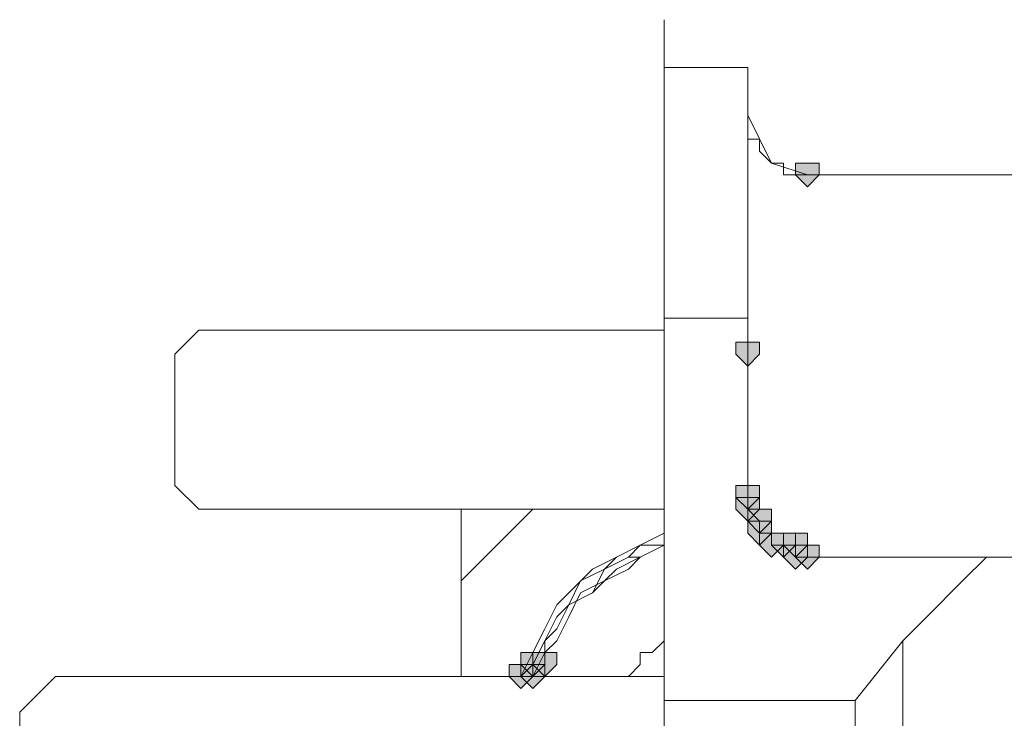
# Model space of a CAD drawing. Units: inches. Extents: x -280 to -6, y 2 to 200.
# Drawn here: x -237 to -234, y 135 to 137 of the extents above; entities that cross this region are included whole.
import ezdxf

# ---------------------------------------------------------------- set-up
doc = ezdxf.new("R2010")
doc.units = ezdxf.units.IN
doc.header["$LTSCALE"] = 5
doc.header["$MEASUREMENT"] = 0
doc.layers.add('Layer 1', color=7, linetype='Continuous', lineweight=0)

msp = doc.modelspace()

# ---------------------------------------------------------------- hatches: boundary and pattern name
at = {"layer": 'Layer 1'}
h = msp.add_hatch(color=7, dxfattribs=at)
h.dxf.hatch_style = 2
h.paths.add_polyline_path([(-234.6452, 136.7647), (-234.6875, 136.7647), (-234.6875, 136.7224), (-234.6452, 136.6801), (-234.6028, 136.7224), (-234.6028, 136.7647)])
h = msp.add_hatch(color=7, dxfattribs=at)
h.dxf.hatch_style = 2
h.paths.add_polyline_path([(-234.6452, 136.7647), (-234.6875, 136.7647), (-234.6875, 136.7224), (-234.6452, 136.6801), (-234.6028, 136.7224), (-234.6028, 136.7647)])
h = msp.add_hatch(color=7, dxfattribs=at)
h.dxf.hatch_style = 2
h.paths.add_polyline_path([(-234.8568, 136.1297), (-234.8992, 136.1297), (-234.8992, 136.0874), (-234.8568, 136.0451), (-234.8145, 136.0874), (-234.8145, 136.1297)])
h = msp.add_hatch(color=7, dxfattribs=at)
h.dxf.hatch_style = 2
h.paths.add_polyline_path([(-234.8568, 136.1297), (-234.8992, 136.1297), (-234.8992, 136.0874), (-234.8568, 136.0451), (-234.8145, 136.0874), (-234.8145, 136.1297)])
h = msp.add_hatch(color=7, dxfattribs=at)
h.dxf.hatch_style = 2
h.paths.add_polyline_path([(-234.8568, 135.6217), (-234.8992, 135.6217), (-234.8992, 135.5794), (-234.8568, 135.5371), (-234.8145, 135.5794), (-234.8145, 135.6217)])
h = msp.add_hatch(color=7, dxfattribs=at)
h.dxf.hatch_style = 2
h.paths.add_polyline_path([(-234.8568, 135.5794), (-234.8992, 135.5794), (-234.8992, 135.5371), (-234.8568, 135.4947), (-234.8145, 135.5371), (-234.8145, 135.5794)])
h = msp.add_hatch(color=7, dxfattribs=at)
h.dxf.hatch_style = 2
h.paths.add_polyline_path([(-234.8568, 135.5794), (-234.8992, 135.5794), (-234.8992, 135.5371), (-234.8568, 135.4947), (-234.8145, 135.5371), (-234.8145, 135.5794)])
h = msp.add_hatch(color=7, dxfattribs=at)
h.dxf.hatch_style = 2
h.paths.add_polyline_path([(-234.8568, 135.5794), (-234.8992, 135.5794), (-234.8992, 135.5371), (-234.8568, 135.4947), (-234.8145, 135.5371), (-234.8145, 135.5794)])
h = msp.add_hatch(color=7, dxfattribs=at)
h.dxf.hatch_style = 2
h.paths.add_polyline_path([(-234.8568, 135.5794), (-234.8992, 135.5794), (-234.8992, 135.5371), (-234.8568, 135.4947), (-234.8145, 135.5371), (-234.8145, 135.5794)])
h = msp.add_hatch(color=7, dxfattribs=at)
h.dxf.hatch_style = 2
h.paths.add_polyline_path([(-234.8145, 135.5371), (-234.8568, 135.5371), (-234.8568, 135.4947), (-234.8145, 135.4524), (-234.7722, 135.4947), (-234.7722, 135.5371)])
h = msp.add_hatch(color=7, dxfattribs=at)
h.dxf.hatch_style = 2
h.paths.add_polyline_path([(-234.8145, 135.5371), (-234.8568, 135.5371), (-234.8568, 135.4947), (-234.8145, 135.4524), (-234.7722, 135.4947), (-234.7722, 135.5371)])
h = msp.add_hatch(color=7, dxfattribs=at)
h.dxf.hatch_style = 2
h.paths.add_polyline_path([(-234.8145, 135.5371), (-234.8568, 135.5371), (-234.8568, 135.4947), (-234.8145, 135.4524), (-234.7722, 135.4947), (-234.7722, 135.5371)])
h = msp.add_hatch(color=7, dxfattribs=at)
h.dxf.hatch_style = 2
h.paths.add_polyline_path([(-234.8145, 135.4947), (-234.8568, 135.4947), (-234.8568, 135.4524), (-234.8145, 135.4101), (-234.7722, 135.4524), (-234.7722, 135.4947)])
h = msp.add_hatch(color=7, dxfattribs=at)
h.dxf.hatch_style = 2
h.paths.add_polyline_path([(-234.8145, 135.4947), (-234.8568, 135.4947), (-234.8568, 135.4524), (-234.8145, 135.4101), (-234.7722, 135.4524), (-234.7722, 135.4947)])
h = msp.add_hatch(color=7, dxfattribs=at)
h.dxf.hatch_style = 2
h.paths.add_polyline_path([(-234.8145, 135.4947), (-234.8568, 135.4947), (-234.8568, 135.4524), (-234.8145, 135.4101), (-234.7722, 135.4524), (-234.7722, 135.4947)])
h = msp.add_hatch(color=7, dxfattribs=at)
h.dxf.hatch_style = 2
h.paths.add_polyline_path([(-234.8145, 135.4947), (-234.8568, 135.4947), (-234.8568, 135.4524), (-234.8145, 135.4101), (-234.7722, 135.4524), (-234.7722, 135.4947)])
h = msp.add_hatch(color=7, dxfattribs=at)
h.dxf.hatch_style = 2
h.paths.add_polyline_path([(-234.8145, 135.4947), (-234.8568, 135.4947), (-234.8568, 135.4524), (-234.8145, 135.4101), (-234.7722, 135.4524), (-234.7722, 135.4947)])
h = msp.add_hatch(color=7, dxfattribs=at)
h.dxf.hatch_style = 2
h.paths.add_polyline_path([(-234.8145, 135.4947), (-234.8568, 135.4947), (-234.8568, 135.4524), (-234.8145, 135.4101), (-234.7722, 135.4524), (-234.7722, 135.4947)])
h = msp.add_hatch(color=7, dxfattribs=at)
h.dxf.hatch_style = 2
h.paths.add_polyline_path([(-234.7722, 135.4524), (-234.8145, 135.4524), (-234.8145, 135.4101), (-234.7722, 135.3677), (-234.7298, 135.4101), (-234.7298, 135.4524)])
h = msp.add_hatch(color=7, dxfattribs=at)
h.dxf.hatch_style = 2
h.paths.add_polyline_path([(-234.7722, 135.4524), (-234.8145, 135.4524), (-234.8145, 135.4101), (-234.7722, 135.3677), (-234.7298, 135.4101), (-234.7298, 135.4524)])
h = msp.add_hatch(color=7, dxfattribs=at)
h.dxf.hatch_style = 2
h.paths.add_polyline_path([(-234.7722, 135.4524), (-234.8145, 135.4524), (-234.8145, 135.4101), (-234.7722, 135.3677), (-234.7298, 135.4101), (-234.7298, 135.4524)])
h = msp.add_hatch(color=7, dxfattribs=at)
h.dxf.hatch_style = 2
h.paths.add_polyline_path([(-234.7722, 135.4524), (-234.8145, 135.4524), (-234.8145, 135.4101), (-234.7722, 135.3677), (-234.7298, 135.4101), (-234.7298, 135.4524)])
h = msp.add_hatch(color=7, dxfattribs=at)
h.dxf.hatch_style = 2
h.paths.add_polyline_path([(-234.7298, 135.4524), (-234.7722, 135.4524), (-234.7722, 135.4101), (-234.7298, 135.3677), (-234.6875, 135.4101), (-234.6875, 135.4524)])
h = msp.add_hatch(color=7, dxfattribs=at)
h.dxf.hatch_style = 2
h.paths.add_polyline_path([(-234.7298, 135.4524), (-234.7722, 135.4524), (-234.7722, 135.4101), (-234.7298, 135.3677), (-234.6875, 135.4101), (-234.6875, 135.4524)])
h = msp.add_hatch(color=7, dxfattribs=at)
h.dxf.hatch_style = 2
h.paths.add_polyline_path([(-234.7298, 135.4524), (-234.7722, 135.4524), (-234.7722, 135.4101), (-234.7298, 135.3677), (-234.6875, 135.4101), (-234.6875, 135.4524)])
h = msp.add_hatch(color=7, dxfattribs=at)
h.dxf.hatch_style = 2
h.paths.add_polyline_path([(-234.7298, 135.4524), (-234.7722, 135.4524), (-234.7722, 135.4101), (-234.7298, 135.3677), (-234.6875, 135.4101), (-234.6875, 135.4524)])
h = msp.add_hatch(color=7, dxfattribs=at)
h.dxf.hatch_style = 2
h.paths.add_polyline_path([(-234.7298, 135.4524), (-234.7722, 135.4524), (-234.7722, 135.4101), (-234.7298, 135.3677), (-234.6875, 135.4101), (-234.6875, 135.4524)])
h = msp.add_hatch(color=7, dxfattribs=at)
h.dxf.hatch_style = 2
h.paths.add_polyline_path([(-234.6875, 135.4524), (-234.7298, 135.4524), (-234.7298, 135.4101), (-234.6875, 135.3677), (-234.6452, 135.4101), (-234.6452, 135.4524)])
h = msp.add_hatch(color=7, dxfattribs=at)
h.dxf.hatch_style = 2
h.paths.add_polyline_path([(-234.6875, 135.4101), (-234.7298, 135.4101), (-234.7298, 135.3677), (-234.6875, 135.3254), (-234.6452, 135.3677), (-234.6452, 135.4101)])
h = msp.add_hatch(color=7, dxfattribs=at)
h.dxf.hatch_style = 2
h.paths.add_polyline_path([(-234.6875, 135.4101), (-234.7298, 135.4101), (-234.7298, 135.3677), (-234.6875, 135.3254), (-234.6452, 135.3677), (-234.6452, 135.4101)])
h = msp.add_hatch(color=7, dxfattribs=at)
h.dxf.hatch_style = 2
h.paths.add_polyline_path([(-234.6875, 135.4101), (-234.7298, 135.4101), (-234.7298, 135.3677), (-234.6875, 135.3254), (-234.6452, 135.3677), (-234.6452, 135.4101)])
h = msp.add_hatch(color=7, dxfattribs=at)
h.dxf.hatch_style = 2
h.paths.add_polyline_path([(-234.6875, 135.4101), (-234.7298, 135.4101), (-234.7298, 135.3677), (-234.6875, 135.3254), (-234.6452, 135.3677), (-234.6452, 135.4101)])
h = msp.add_hatch(color=7, dxfattribs=at)
h.dxf.hatch_style = 2
h.paths.add_polyline_path([(-234.6452, 135.4101), (-234.6875, 135.4101), (-234.6875, 135.3677), (-234.6452, 135.3254), (-234.6028, 135.3677), (-234.6028, 135.4101)])
h = msp.add_hatch(color=7, dxfattribs=at)
h.dxf.hatch_style = 2
h.paths.add_polyline_path([(-235.6188, 135.0291), (-235.6612, 135.0291), (-235.6612, 134.9867), (-235.6188, 134.9444), (-235.5765, 134.9867), (-235.5765, 135.0291)])
h = msp.add_hatch(color=7, dxfattribs=at)
h.dxf.hatch_style = 2
h.paths.add_polyline_path([(-235.6188, 135.0291), (-235.6612, 135.0291), (-235.6612, 134.9867), (-235.6188, 134.9444), (-235.5765, 134.9867), (-235.5765, 135.0291)])
h = msp.add_hatch(color=7, dxfattribs=at)
h.dxf.hatch_style = 2
h.paths.add_polyline_path([(-235.6188, 135.0291), (-235.6612, 135.0291), (-235.6612, 134.9867), (-235.6188, 134.9444), (-235.5765, 134.9867), (-235.5765, 135.0291)])
h = msp.add_hatch(color=7, dxfattribs=at)
h.dxf.hatch_style = 2
h.paths.add_polyline_path([(-235.6188, 135.0291), (-235.6612, 135.0291), (-235.6612, 134.9867), (-235.6188, 134.9444), (-235.5765, 134.9867), (-235.5765, 135.0291)])
h = msp.add_hatch(color=7, dxfattribs=at)
h.dxf.hatch_style = 2
h.paths.add_polyline_path([(-235.6188, 135.0291), (-235.6612, 135.0291), (-235.6612, 134.9867), (-235.6188, 134.9444), (-235.5765, 134.9867), (-235.5765, 135.0291)])
h = msp.add_hatch(color=7, dxfattribs=at)
h.dxf.hatch_style = 2
h.paths.add_polyline_path([(-235.6188, 135.0291), (-235.6612, 135.0291), (-235.6612, 134.9867), (-235.6188, 134.9444), (-235.5765, 134.9867), (-235.5765, 135.0291)])
h = msp.add_hatch(color=7, dxfattribs=at)
h.dxf.hatch_style = 2
h.paths.add_polyline_path([(-235.6188, 135.0291), (-235.6612, 135.0291), (-235.6612, 134.9867), (-235.6188, 134.9444), (-235.5765, 134.9867), (-235.5765, 135.0291)])
h = msp.add_hatch(color=7, dxfattribs=at)
h.dxf.hatch_style = 2
h.paths.add_polyline_path([(-235.6188, 135.0291), (-235.6612, 135.0291), (-235.6612, 134.9867), (-235.6188, 134.9444), (-235.5765, 134.9867), (-235.5765, 135.0291)])
h = msp.add_hatch(color=7, dxfattribs=at)
h.dxf.hatch_style = 2
h.paths.add_polyline_path([(-235.6188, 135.0291), (-235.6612, 135.0291), (-235.6612, 134.9867), (-235.6188, 134.9444), (-235.5765, 134.9867), (-235.5765, 135.0291)])
h = msp.add_hatch(color=7, dxfattribs=at)
h.dxf.hatch_style = 2
h.paths.add_polyline_path([(-235.6188, 135.0291), (-235.6612, 135.0291), (-235.6612, 134.9867), (-235.6188, 134.9444), (-235.5765, 134.9867), (-235.5765, 135.0291)])
h = msp.add_hatch(color=7, dxfattribs=at)
h.dxf.hatch_style = 2
h.paths.add_polyline_path([(-235.6188, 135.0291), (-235.6612, 135.0291), (-235.6612, 134.9867), (-235.6188, 134.9444), (-235.5765, 134.9867), (-235.5765, 135.0291)])
h = msp.add_hatch(color=7, dxfattribs=at)
h.dxf.hatch_style = 2
h.paths.add_polyline_path([(-235.6188, 135.0291), (-235.6612, 135.0291), (-235.6612, 134.9867), (-235.6188, 134.9444), (-235.5765, 134.9867), (-235.5765, 135.0291)])
h = msp.add_hatch(color=7, dxfattribs=at)
h.dxf.hatch_style = 2
h.paths.add_polyline_path([(-235.6188, 135.0291), (-235.6612, 135.0291), (-235.6612, 134.9867), (-235.6188, 134.9444), (-235.5765, 134.9867), (-235.5765, 135.0291)])
h = msp.add_hatch(color=7, dxfattribs=at)
h.dxf.hatch_style = 2
h.paths.add_polyline_path([(-235.6188, 135.0291), (-235.6612, 135.0291), (-235.6612, 134.9867), (-235.6188, 134.9444), (-235.5765, 134.9867), (-235.5765, 135.0291)])
h = msp.add_hatch(color=7, dxfattribs=at)
h.dxf.hatch_style = 2
h.paths.add_polyline_path([(-235.6188, 135.0291), (-235.6612, 135.0291), (-235.6612, 134.9867), (-235.6188, 134.9444), (-235.5765, 134.9867), (-235.5765, 135.0291)])
h = msp.add_hatch(color=7, dxfattribs=at)
h.dxf.hatch_style = 2
h.paths.add_polyline_path([(-235.6188, 135.0291), (-235.6612, 135.0291), (-235.6612, 134.9867), (-235.6188, 134.9444), (-235.5765, 134.9867), (-235.5765, 135.0291)])
h = msp.add_hatch(color=7, dxfattribs=at)
h.dxf.hatch_style = 2
h.paths.add_polyline_path([(-235.6188, 135.0291), (-235.6612, 135.0291), (-235.6612, 134.9867), (-235.6188, 134.9444), (-235.5765, 134.9867), (-235.5765, 135.0291)])
h = msp.add_hatch(color=7, dxfattribs=at)
h.dxf.hatch_style = 2
h.paths.add_polyline_path([(-235.6188, 135.0291), (-235.6612, 135.0291), (-235.6612, 134.9867), (-235.6188, 134.9444), (-235.5765, 134.9867), (-235.5765, 135.0291)])
h = msp.add_hatch(color=7, dxfattribs=at)
h.dxf.hatch_style = 2
h.paths.add_polyline_path([(-235.6188, 135.0291), (-235.6612, 135.0291), (-235.6612, 134.9867), (-235.6188, 134.9444), (-235.5765, 134.9867), (-235.5765, 135.0291)])
h = msp.add_hatch(color=7, dxfattribs=at)
h.dxf.hatch_style = 2
h.paths.add_polyline_path([(-235.6188, 135.0291), (-235.6612, 135.0291), (-235.6612, 134.9867), (-235.6188, 134.9444), (-235.5765, 134.9867), (-235.5765, 135.0291)])
h = msp.add_hatch(color=7, dxfattribs=at)
h.dxf.hatch_style = 2
h.paths.add_polyline_path([(-235.5765, 135.0291), (-235.6188, 135.0291), (-235.6188, 134.9867), (-235.5765, 134.9444), (-235.5342, 134.9867), (-235.5342, 135.0291)])
h = msp.add_hatch(color=7, dxfattribs=at)
h.dxf.hatch_style = 2
h.paths.add_polyline_path([(-235.6612, 134.9867), (-235.7035, 134.9867), (-235.7035, 134.9444), (-235.6612, 134.9021), (-235.6188, 134.9444), (-235.6188, 134.9867)])
h = msp.add_hatch(color=7, dxfattribs=at)
h.dxf.hatch_style = 2
h.paths.add_polyline_path([(-235.6612, 134.9867), (-235.7035, 134.9867), (-235.7035, 134.9444), (-235.6612, 134.9021), (-235.6188, 134.9444), (-235.6188, 134.9867)])
h = msp.add_hatch(color=7, dxfattribs=at)
h.dxf.hatch_style = 2
h.paths.add_polyline_path([(-235.6612, 134.9867), (-235.7035, 134.9867), (-235.7035, 134.9444), (-235.6612, 134.9021), (-235.6188, 134.9444), (-235.6188, 134.9867)])
h = msp.add_hatch(color=7, dxfattribs=at)
h.dxf.hatch_style = 2
h.paths.add_polyline_path([(-235.6188, 134.9867), (-235.6612, 134.9867), (-235.6612, 134.9444), (-235.6188, 134.9021), (-235.5765, 134.9444), (-235.5765, 134.9867)])
h = msp.add_hatch(color=7, dxfattribs=at)
h.dxf.hatch_style = 2
h.paths.add_polyline_path([(-235.6188, 134.9867), (-235.6612, 134.9867), (-235.6612, 134.9444), (-235.6188, 134.9021), (-235.5765, 134.9444), (-235.5765, 134.9867)])
h = msp.add_hatch(color=7, dxfattribs=at)
h.dxf.hatch_style = 2
h.paths.add_polyline_path([(-235.6188, 134.9867), (-235.6612, 134.9867), (-235.6612, 134.9444), (-235.6188, 134.9021), (-235.5765, 134.9444), (-235.5765, 134.9867)])
h = msp.add_hatch(color=7, dxfattribs=at)
h.dxf.hatch_style = 2
h.paths.add_polyline_path([(-235.6188, 134.9867), (-235.6612, 134.9867), (-235.6612, 134.9444), (-235.6188, 134.9021), (-235.5765, 134.9444), (-235.5765, 134.9867)])
h = msp.add_hatch(color=7, dxfattribs=at)
h.dxf.hatch_style = 2
h.paths.add_polyline_path([(-235.6188, 134.9867), (-235.6612, 134.9867), (-235.6612, 134.9444), (-235.6188, 134.9021), (-235.5765, 134.9444), (-235.5765, 134.9867)])
h = msp.add_hatch(color=7, dxfattribs=at)
h.dxf.hatch_style = 2
h.paths.add_polyline_path([(-235.6188, 134.9867), (-235.6612, 134.9867), (-235.6612, 134.9444), (-235.6188, 134.9021), (-235.5765, 134.9444), (-235.5765, 134.9867)])
h = msp.add_hatch(color=7, dxfattribs=at)
h.dxf.hatch_style = 2
h.paths.add_polyline_path([(-235.6188, 134.9867), (-235.6612, 134.9867), (-235.6612, 134.9444), (-235.6188, 134.9021), (-235.5765, 134.9444), (-235.5765, 134.9867)])
h = msp.add_hatch(color=7, dxfattribs=at)
h.dxf.hatch_style = 2
h.paths.add_polyline_path([(-235.6188, 134.9867), (-235.6612, 134.9867), (-235.6612, 134.9444), (-235.6188, 134.9021), (-235.5765, 134.9444), (-235.5765, 134.9867)])
h = msp.add_hatch(color=7, dxfattribs=at)
h.dxf.hatch_style = 2
h.paths.add_polyline_path([(-235.6188, 134.9867), (-235.6612, 134.9867), (-235.6612, 134.9444), (-235.6188, 134.9021), (-235.5765, 134.9444), (-235.5765, 134.9867)])
h = msp.add_hatch(color=7, dxfattribs=at)
h.dxf.hatch_style = 2
h.paths.add_polyline_path([(-235.6188, 134.9867), (-235.6612, 134.9867), (-235.6612, 134.9444), (-235.6188, 134.9021), (-235.5765, 134.9444), (-235.5765, 134.9867)])
h = msp.add_hatch(color=7, dxfattribs=at)
h.dxf.hatch_style = 2
h.paths.add_polyline_path([(-235.6188, 134.9867), (-235.6612, 134.9867), (-235.6612, 134.9444), (-235.6188, 134.9021), (-235.5765, 134.9444), (-235.5765, 134.9867)])
h = msp.add_hatch(color=7, dxfattribs=at)
h.dxf.hatch_style = 2
h.paths.add_polyline_path([(-235.6188, 134.9867), (-235.6612, 134.9867), (-235.6612, 134.9444), (-235.6188, 134.9021), (-235.5765, 134.9444), (-235.5765, 134.9867)])
h = msp.add_hatch(color=7, dxfattribs=at)
h.dxf.hatch_style = 2
h.paths.add_polyline_path([(-235.6188, 134.9867), (-235.6612, 134.9867), (-235.6612, 134.9444), (-235.6188, 134.9021), (-235.5765, 134.9444), (-235.5765, 134.9867)])
h = msp.add_hatch(color=7, dxfattribs=at)
h.dxf.hatch_style = 2
h.paths.add_polyline_path([(-235.6188, 134.9867), (-235.6612, 134.9867), (-235.6612, 134.9444), (-235.6188, 134.9021), (-235.5765, 134.9444), (-235.5765, 134.9867)])
h = msp.add_hatch(color=7, dxfattribs=at)
h.dxf.hatch_style = 2
h.paths.add_polyline_path([(-235.6188, 134.9867), (-235.6612, 134.9867), (-235.6612, 134.9444), (-235.6188, 134.9021), (-235.5765, 134.9444), (-235.5765, 134.9867)])
h = msp.add_hatch(color=7, dxfattribs=at)
h.dxf.hatch_style = 2
h.paths.add_polyline_path([(-235.6188, 134.9867), (-235.6612, 134.9867), (-235.6612, 134.9444), (-235.6188, 134.9021), (-235.5765, 134.9444), (-235.5765, 134.9867)])
h = msp.add_hatch(color=7, dxfattribs=at)
h.dxf.hatch_style = 2
h.paths.add_polyline_path([(-235.6188, 134.9867), (-235.6612, 134.9867), (-235.6612, 134.9444), (-235.6188, 134.9021), (-235.5765, 134.9444), (-235.5765, 134.9867)])
h = msp.add_hatch(color=7, dxfattribs=at)
h.dxf.hatch_style = 2
h.paths.add_polyline_path([(-235.6188, 134.9867), (-235.6612, 134.9867), (-235.6612, 134.9444), (-235.6188, 134.9021), (-235.5765, 134.9444), (-235.5765, 134.9867)])
h = msp.add_hatch(color=7, dxfattribs=at)
h.dxf.hatch_style = 2
h.paths.add_polyline_path([(-235.6188, 134.9867), (-235.6612, 134.9867), (-235.6612, 134.9444), (-235.6188, 134.9021), (-235.5765, 134.9444), (-235.5765, 134.9867)])
h = msp.add_hatch(color=7, dxfattribs=at)
h.dxf.hatch_style = 2
h.paths.add_polyline_path([(-235.6188, 134.9867), (-235.6612, 134.9867), (-235.6612, 134.9444), (-235.6188, 134.9021), (-235.5765, 134.9444), (-235.5765, 134.9867)])
h = msp.add_hatch(color=7, dxfattribs=at)
h.dxf.hatch_style = 2
h.paths.add_polyline_path([(-235.6188, 134.9867), (-235.6612, 134.9867), (-235.6612, 134.9444), (-235.6188, 134.9021), (-235.5765, 134.9444), (-235.5765, 134.9867)])
h = msp.add_hatch(color=7, dxfattribs=at)
h.dxf.hatch_style = 2
h.paths.add_polyline_path([(-235.6188, 134.9867), (-235.6612, 134.9867), (-235.6612, 134.9444), (-235.6188, 134.9021), (-235.5765, 134.9444), (-235.5765, 134.9867)])

# ---------------------------------------------------------------- linework, layer by layer
at = {"layer": 'Layer 1', "color": 7, "lineweight": 15}
for p, q in [((-235.1532, 137.2727), (-235.1532, 136.0027)), ((-234.8568, 137.1034), (-235.1532, 137.1034)), ((-235.1532, 132.7431), (-235.1532, 136.7224)), ((-234.6452, 136.7224), (-233.6715, 136.7224)), ((-235.1532, 136.2144), (-234.8568, 136.2144)), ((-236.8042, 136.1721), (-236.8888, 136.0874)), ((-236.8042, 136.1721), (-235.1532, 136.1721)), ((-236.8888, 135.6217), (-236.8888, 136.0874)), ((-236.8888, 135.6217), (-236.8042, 135.5371)), ((-234.8568, 135.5794), (-234.8568, 135.5371)), ((-236.8042, 135.5371), (-235.1532, 135.5371)), ((-235.8728, 135.2831), (-235.6188, 135.5371)), ((-235.8728, 135.2831), (-235.8728, 135.5371)), ((-234.8568, 135.5371), (-234.8145, 135.4947)), ((-234.8145, 135.4947), (-234.8145, 135.4524)), ((-234.7722, 135.4101), (-234.7298, 135.4101)), ((-234.7298, 135.4101), (-234.6875, 135.4101)), ((-234.6875, 135.4101), (-234.6875, 135.3677)), ((-234.6875, 135.3677), (-234.6452, 135.3677)), ((-234.6452, 135.3677), (-234.0102, 135.3677)), ((-235.8728, 135.2831), (-235.8728, 135.2831)), ((-235.8728, 134.9444), (-235.8728, 135.2831)), ((-234.3065, 135.0714), (-234.4759, 134.8597)), ((-234.3065, 135.0714), (-234.3065, 134.4364)), ((-235.6612, 134.9444), (-235.6188, 134.9867)), ((-235.6188, 134.9867), (-235.6188, 134.9444)), ((-235.6188, 134.9867), (-235.6188, 134.9444)), ((-235.5765, 134.9867), (-235.6188, 134.9867)), ((-235.6188, 134.9444), (-235.6188, 134.9867)), ((-235.5765, 134.9867), (-235.6188, 134.9867)), ((-235.6188, 134.9867), (-235.6188, 134.9444)), ((-235.6188, 134.9867), (-235.6188, 134.9444)), ((-235.6188, 134.9867), (-235.6188, 134.9444)), ((-235.6188, 134.9444), (-235.6188, 134.9867)), ((-237.4392, 134.8174), (-237.3122, 134.9444)), ((-237.3122, 134.9444), (-235.1532, 134.9444)), ((-235.6188, 134.9444), (-235.6612, 134.9444)), ((-235.6188, 134.9444), (-235.6612, 134.9444)), ((-235.1532, 134.8597), (-235.1532, 134.6057)), ((-234.4759, 134.8597), (-235.1532, 134.8597)), ((-234.4759, 134.6057), (-234.4759, 134.8597)), ((-237.4392, 134.6481), (-237.4392, 134.8174))]:
    msp.add_line(p, q, dxfattribs=at)
for points in [[(-235.1532, 137.1034), (-235.1532, 137.0187), (-235.1532, 136.6801), (-235.1532, 136.2144)], [(-234.8568, 137.1034), (-234.8568, 137.0611), (-234.8568, 136.9341)], [(-234.8568, 136.9341), (-234.8568, 136.8917), (-234.8568, 136.8494), (-234.8145, 136.8494), (-234.8145, 136.8071), (-234.7722, 136.7647), (-234.7298, 136.7647), (-234.7298, 136.7224), (-234.6875, 136.7224), (-234.6452, 136.7224)], [(-234.8568, 136.9341), (-234.8568, 136.5954), (-234.8568, 136.2144)], [(-234.8568, 136.9341), (-234.7722, 136.7647), (-234.6452, 136.7224)], [(-235.1532, 134.8597), (-235.1532, 135.5794), (-235.1532, 136.2144)], [(-234.8568, 136.2144), (-234.8568, 136.1297), (-234.8568, 136.0874)], [(-234.8568, 136.0874), (-234.8568, 135.8334), (-234.8568, 135.5794)], [(-235.1532, 135.4524), (-235.2378, 135.4101), (-235.3225, 135.3677), (-235.4072, 135.3254), (-235.4919, 135.2407), (-235.5342, 135.1984), (-235.5765, 135.1137), (-235.6188, 135.0291), (-235.6612, 134.9444)], [(-235.1532, 135.4524), (-235.2378, 135.4101), (-235.3225, 135.3677), (-235.3648, 135.3254), (-235.4495, 135.2831), (-235.4919, 135.1984), (-235.5342, 135.1561), (-235.5765, 135.0714), (-235.6188, 134.9867), (-235.5765, 135.0714), (-235.5342, 135.1561), (-235.4919, 135.1984), (-235.4072, 135.2407), (-235.3648, 135.3254), (-235.2802, 135.3677), (-235.2378, 135.3677), (-235.1532, 135.4101), (-235.2378, 135.3677), (-235.2802, 135.3677), (-235.3648, 135.3254), (-235.4072, 135.2407), (-235.4919, 135.1984), (-235.5342, 135.1561), (-235.5765, 135.0714), (-235.6188, 134.9867), (-235.5765, 135.0714), (-235.5342, 135.1561), (-235.4919, 135.1984), (-235.4495, 135.2831), (-235.3648, 135.3254), (-235.3225, 135.3677), (-235.2378, 135.4101), (-235.1532, 135.4101), (-235.2378, 135.4101), (-235.3225, 135.3677), (-235.3648, 135.3254), (-235.4495, 135.2831), (-235.4919, 135.1984), (-235.5342, 135.1561), (-235.5765, 135.0714), (-235.6188, 134.9867)], [(-234.8145, 135.4524), (-234.7722, 135.4524), (-234.7722, 135.4101)], [(-235.1532, 135.4101), (-235.2378, 135.3677), (-235.2802, 135.3677), (-235.3648, 135.3254), (-235.4072, 135.2407), (-235.4919, 135.1984), (-235.5342, 135.1561), (-235.5765, 135.0714), (-235.6188, 134.9867)], [(-235.6188, 134.9867), (-235.5765, 135.0714), (-235.5342, 135.1561), (-235.4919, 135.1984), (-235.4495, 135.2831), (-235.3648, 135.3254), (-235.2802, 135.3677), (-235.2378, 135.4101), (-235.1532, 135.4101), (-235.2378, 135.3677), (-235.3225, 135.3254), (-235.3648, 135.2831), (-235.4495, 135.2407), (-235.4919, 135.1561), (-235.5342, 135.0714), (-235.5765, 135.0291), (-235.6188, 134.9444)], [(-235.1532, 135.4101), (-235.2378, 135.3677), (-235.2802, 135.3254), (-235.3648, 135.2831), (-235.4072, 135.2407), (-235.4919, 135.1984), (-235.5342, 135.1137), (-235.5765, 135.0714), (-235.5765, 134.9867)], [(-235.1532, 135.4101), (-235.2378, 135.3677), (-235.2802, 135.3254), (-235.3648, 135.2831), (-235.4072, 135.2407), (-235.4919, 135.1984), (-235.5342, 135.1137), (-235.5765, 135.0714), (-235.5765, 134.9867)], [(-234.0102, 135.3677), (-234.0948, 135.2831), (-234.1372, 135.2407), (-234.1795, 135.1984), (-234.2218, 135.1561), (-234.2642, 135.1137), (-234.3065, 135.0714)], [(-234.0102, 135.3677), (-233.7985, 135.3677), (-233.5445, 135.3677)], [(-235.1532, 135.0714), (-235.1955, 135.0291), (-235.2378, 135.0291), (-235.2378, 134.9867), (-235.2802, 134.9444)], [(-235.5765, 134.9867), (-235.6188, 134.9867), (-235.6188, 134.9444)]]:
    msp.add_lwpolyline(points, dxfattribs=at)
at = {"layer": 'Layer 1'}
for points in [[(-234.6452, 136.7647), (-234.6875, 136.7647), (-234.6875, 136.7224), (-234.6452, 136.6801), (-234.6028, 136.7224), (-234.6028, 136.7647)], [(-234.6452, 136.7647), (-234.6875, 136.7647), (-234.6875, 136.7224), (-234.6452, 136.6801), (-234.6028, 136.7224), (-234.6028, 136.7647)], [(-234.8568, 136.1297), (-234.8992, 136.1297), (-234.8992, 136.0874), (-234.8568, 136.0451), (-234.8145, 136.0874), (-234.8145, 136.1297)], [(-234.8568, 136.1297), (-234.8992, 136.1297), (-234.8992, 136.0874), (-234.8568, 136.0451), (-234.8145, 136.0874), (-234.8145, 136.1297)], [(-234.8568, 135.6217), (-234.8992, 135.6217), (-234.8992, 135.5794), (-234.8568, 135.5371), (-234.8145, 135.5794), (-234.8145, 135.6217)], [(-234.8568, 135.5794), (-234.8992, 135.5794), (-234.8992, 135.5371), (-234.8568, 135.4947), (-234.8145, 135.5371), (-234.8145, 135.5794)], [(-234.8568, 135.5794), (-234.8992, 135.5794), (-234.8992, 135.5371), (-234.8568, 135.4947), (-234.8145, 135.5371), (-234.8145, 135.5794)], [(-234.8568, 135.5794), (-234.8992, 135.5794), (-234.8992, 135.5371), (-234.8568, 135.4947), (-234.8145, 135.5371), (-234.8145, 135.5794)], [(-234.8568, 135.5794), (-234.8992, 135.5794), (-234.8992, 135.5371), (-234.8568, 135.4947), (-234.8145, 135.5371), (-234.8145, 135.5794)], [(-234.8145, 135.5371), (-234.8568, 135.5371), (-234.8568, 135.4947), (-234.8145, 135.4524), (-234.7722, 135.4947), (-234.7722, 135.5371)], [(-234.8145, 135.5371), (-234.8568, 135.5371), (-234.8568, 135.4947), (-234.8145, 135.4524), (-234.7722, 135.4947), (-234.7722, 135.5371)], [(-234.8145, 135.5371), (-234.8568, 135.5371), (-234.8568, 135.4947), (-234.8145, 135.4524), (-234.7722, 135.4947), (-234.7722, 135.5371)], [(-234.8145, 135.4947), (-234.8568, 135.4947), (-234.8568, 135.4524), (-234.8145, 135.4101), (-234.7722, 135.4524), (-234.7722, 135.4947)], [(-234.8145, 135.4947), (-234.8568, 135.4947), (-234.8568, 135.4524), (-234.8145, 135.4101), (-234.7722, 135.4524), (-234.7722, 135.4947)], [(-234.8145, 135.4947), (-234.8568, 135.4947), (-234.8568, 135.4524), (-234.8145, 135.4101), (-234.7722, 135.4524), (-234.7722, 135.4947)], [(-234.8145, 135.4947), (-234.8568, 135.4947), (-234.8568, 135.4524), (-234.8145, 135.4101), (-234.7722, 135.4524), (-234.7722, 135.4947)], [(-234.8145, 135.4947), (-234.8568, 135.4947), (-234.8568, 135.4524), (-234.8145, 135.4101), (-234.7722, 135.4524), (-234.7722, 135.4947)], [(-234.8145, 135.4947), (-234.8568, 135.4947), (-234.8568, 135.4524), (-234.8145, 135.4101), (-234.7722, 135.4524), (-234.7722, 135.4947)], [(-234.7722, 135.4524), (-234.8145, 135.4524), (-234.8145, 135.4101), (-234.7722, 135.3677), (-234.7298, 135.4101), (-234.7298, 135.4524)], [(-234.7722, 135.4524), (-234.8145, 135.4524), (-234.8145, 135.4101), (-234.7722, 135.3677), (-234.7298, 135.4101), (-234.7298, 135.4524)], [(-234.7722, 135.4524), (-234.8145, 135.4524), (-234.8145, 135.4101), (-234.7722, 135.3677), (-234.7298, 135.4101), (-234.7298, 135.4524)], [(-234.7722, 135.4524), (-234.8145, 135.4524), (-234.8145, 135.4101), (-234.7722, 135.3677), (-234.7298, 135.4101), (-234.7298, 135.4524)], [(-234.7298, 135.4524), (-234.7722, 135.4524), (-234.7722, 135.4101), (-234.7298, 135.3677), (-234.6875, 135.4101), (-234.6875, 135.4524)], [(-234.7298, 135.4524), (-234.7722, 135.4524), (-234.7722, 135.4101), (-234.7298, 135.3677), (-234.6875, 135.4101), (-234.6875, 135.4524)], [(-234.7298, 135.4524), (-234.7722, 135.4524), (-234.7722, 135.4101), (-234.7298, 135.3677), (-234.6875, 135.4101), (-234.6875, 135.4524)], [(-234.7298, 135.4524), (-234.7722, 135.4524), (-234.7722, 135.4101), (-234.7298, 135.3677), (-234.6875, 135.4101), (-234.6875, 135.4524)], [(-234.7298, 135.4524), (-234.7722, 135.4524), (-234.7722, 135.4101), (-234.7298, 135.3677), (-234.6875, 135.4101), (-234.6875, 135.4524)], [(-234.6875, 135.4524), (-234.7298, 135.4524), (-234.7298, 135.4101), (-234.6875, 135.3677), (-234.6452, 135.4101), (-234.6452, 135.4524)], [(-234.6875, 135.4101), (-234.7298, 135.4101), (-234.7298, 135.3677), (-234.6875, 135.3254), (-234.6452, 135.3677), (-234.6452, 135.4101)], [(-234.6875, 135.4101), (-234.7298, 135.4101), (-234.7298, 135.3677), (-234.6875, 135.3254), (-234.6452, 135.3677), (-234.6452, 135.4101)], [(-234.6875, 135.4101), (-234.7298, 135.4101), (-234.7298, 135.3677), (-234.6875, 135.3254), (-234.6452, 135.3677), (-234.6452, 135.4101)], [(-234.6875, 135.4101), (-234.7298, 135.4101), (-234.7298, 135.3677), (-234.6875, 135.3254), (-234.6452, 135.3677), (-234.6452, 135.4101)], [(-234.6452, 135.4101), (-234.6875, 135.4101), (-234.6875, 135.3677), (-234.6452, 135.3254), (-234.6028, 135.3677), (-234.6028, 135.4101)], [(-235.6188, 135.0291), (-235.6612, 135.0291), (-235.6612, 134.9867), (-235.6188, 134.9444), (-235.5765, 134.9867), (-235.5765, 135.0291)], [(-235.6188, 135.0291), (-235.6612, 135.0291), (-235.6612, 134.9867), (-235.6188, 134.9444), (-235.5765, 134.9867), (-235.5765, 135.0291)], [(-235.6188, 135.0291), (-235.6612, 135.0291), (-235.6612, 134.9867), (-235.6188, 134.9444), (-235.5765, 134.9867), (-235.5765, 135.0291)], [(-235.6188, 135.0291), (-235.6612, 135.0291), (-235.6612, 134.9867), (-235.6188, 134.9444), (-235.5765, 134.9867), (-235.5765, 135.0291)], [(-235.6188, 135.0291), (-235.6612, 135.0291), (-235.6612, 134.9867), (-235.6188, 134.9444), (-235.5765, 134.9867), (-235.5765, 135.0291)], [(-235.6188, 135.0291), (-235.6612, 135.0291), (-235.6612, 134.9867), (-235.6188, 134.9444), (-235.5765, 134.9867), (-235.5765, 135.0291)], [(-235.6188, 135.0291), (-235.6612, 135.0291), (-235.6612, 134.9867), (-235.6188, 134.9444), (-235.5765, 134.9867), (-235.5765, 135.0291)], [(-235.6188, 135.0291), (-235.6612, 135.0291), (-235.6612, 134.9867), (-235.6188, 134.9444), (-235.5765, 134.9867), (-235.5765, 135.0291)], [(-235.6188, 135.0291), (-235.6612, 135.0291), (-235.6612, 134.9867), (-235.6188, 134.9444), (-235.5765, 134.9867), (-235.5765, 135.0291)], [(-235.6188, 135.0291), (-235.6612, 135.0291), (-235.6612, 134.9867), (-235.6188, 134.9444), (-235.5765, 134.9867), (-235.5765, 135.0291)], [(-235.6188, 135.0291), (-235.6612, 135.0291), (-235.6612, 134.9867), (-235.6188, 134.9444), (-235.5765, 134.9867), (-235.5765, 135.0291)], [(-235.6188, 135.0291), (-235.6612, 135.0291), (-235.6612, 134.9867), (-235.6188, 134.9444), (-235.5765, 134.9867), (-235.5765, 135.0291)], [(-235.6188, 135.0291), (-235.6612, 135.0291), (-235.6612, 134.9867), (-235.6188, 134.9444), (-235.5765, 134.9867), (-235.5765, 135.0291)], [(-235.6188, 135.0291), (-235.6612, 135.0291), (-235.6612, 134.9867), (-235.6188, 134.9444), (-235.5765, 134.9867), (-235.5765, 135.0291)], [(-235.6188, 135.0291), (-235.6612, 135.0291), (-235.6612, 134.9867), (-235.6188, 134.9444), (-235.5765, 134.9867), (-235.5765, 135.0291)], [(-235.6188, 135.0291), (-235.6612, 135.0291), (-235.6612, 134.9867), (-235.6188, 134.9444), (-235.5765, 134.9867), (-235.5765, 135.0291)], [(-235.6188, 135.0291), (-235.6612, 135.0291), (-235.6612, 134.9867), (-235.6188, 134.9444), (-235.5765, 134.9867), (-235.5765, 135.0291)], [(-235.6188, 135.0291), (-235.6612, 135.0291), (-235.6612, 134.9867), (-235.6188, 134.9444), (-235.5765, 134.9867), (-235.5765, 135.0291)], [(-235.6188, 135.0291), (-235.6612, 135.0291), (-235.6612, 134.9867), (-235.6188, 134.9444), (-235.5765, 134.9867), (-235.5765, 135.0291)], [(-235.6188, 135.0291), (-235.6612, 135.0291), (-235.6612, 134.9867), (-235.6188, 134.9444), (-235.5765, 134.9867), (-235.5765, 135.0291)], [(-235.5765, 135.0291), (-235.6188, 135.0291), (-235.6188, 134.9867), (-235.5765, 134.9444), (-235.5342, 134.9867), (-235.5342, 135.0291)], [(-235.6612, 134.9867), (-235.7035, 134.9867), (-235.7035, 134.9444), (-235.6612, 134.9021), (-235.6188, 134.9444), (-235.6188, 134.9867)], [(-235.6612, 134.9867), (-235.7035, 134.9867), (-235.7035, 134.9444), (-235.6612, 134.9021), (-235.6188, 134.9444), (-235.6188, 134.9867)], [(-235.6612, 134.9867), (-235.7035, 134.9867), (-235.7035, 134.9444), (-235.6612, 134.9021), (-235.6188, 134.9444), (-235.6188, 134.9867)], [(-235.6188, 134.9867), (-235.6612, 134.9867), (-235.6612, 134.9444), (-235.6188, 134.9021), (-235.5765, 134.9444), (-235.5765, 134.9867)], [(-235.6188, 134.9867), (-235.6612, 134.9867), (-235.6612, 134.9444), (-235.6188, 134.9021), (-235.5765, 134.9444), (-235.5765, 134.9867)], [(-235.6188, 134.9867), (-235.6612, 134.9867), (-235.6612, 134.9444), (-235.6188, 134.9021), (-235.5765, 134.9444), (-235.5765, 134.9867)], [(-235.6188, 134.9867), (-235.6612, 134.9867), (-235.6612, 134.9444), (-235.6188, 134.9021), (-235.5765, 134.9444), (-235.5765, 134.9867)], [(-235.6188, 134.9867), (-235.6612, 134.9867), (-235.6612, 134.9444), (-235.6188, 134.9021), (-235.5765, 134.9444), (-235.5765, 134.9867)], [(-235.6188, 134.9867), (-235.6612, 134.9867), (-235.6612, 134.9444), (-235.6188, 134.9021), (-235.5765, 134.9444), (-235.5765, 134.9867)], [(-235.6188, 134.9867), (-235.6612, 134.9867), (-235.6612, 134.9444), (-235.6188, 134.9021), (-235.5765, 134.9444), (-235.5765, 134.9867)], [(-235.6188, 134.9867), (-235.6612, 134.9867), (-235.6612, 134.9444), (-235.6188, 134.9021), (-235.5765, 134.9444), (-235.5765, 134.9867)], [(-235.6188, 134.9867), (-235.6612, 134.9867), (-235.6612, 134.9444), (-235.6188, 134.9021), (-235.5765, 134.9444), (-235.5765, 134.9867)], [(-235.6188, 134.9867), (-235.6612, 134.9867), (-235.6612, 134.9444), (-235.6188, 134.9021), (-235.5765, 134.9444), (-235.5765, 134.9867)], [(-235.6188, 134.9867), (-235.6612, 134.9867), (-235.6612, 134.9444), (-235.6188, 134.9021), (-235.5765, 134.9444), (-235.5765, 134.9867)], [(-235.6188, 134.9867), (-235.6612, 134.9867), (-235.6612, 134.9444), (-235.6188, 134.9021), (-235.5765, 134.9444), (-235.5765, 134.9867)], [(-235.6188, 134.9867), (-235.6612, 134.9867), (-235.6612, 134.9444), (-235.6188, 134.9021), (-235.5765, 134.9444), (-235.5765, 134.9867)], [(-235.6188, 134.9867), (-235.6612, 134.9867), (-235.6612, 134.9444), (-235.6188, 134.9021), (-235.5765, 134.9444), (-235.5765, 134.9867)], [(-235.6188, 134.9867), (-235.6612, 134.9867), (-235.6612, 134.9444), (-235.6188, 134.9021), (-235.5765, 134.9444), (-235.5765, 134.9867)], [(-235.6188, 134.9867), (-235.6612, 134.9867), (-235.6612, 134.9444), (-235.6188, 134.9021), (-235.5765, 134.9444), (-235.5765, 134.9867)], [(-235.6188, 134.9867), (-235.6612, 134.9867), (-235.6612, 134.9444), (-235.6188, 134.9021), (-235.5765, 134.9444), (-235.5765, 134.9867)], [(-235.6188, 134.9867), (-235.6612, 134.9867), (-235.6612, 134.9444), (-235.6188, 134.9021), (-235.5765, 134.9444), (-235.5765, 134.9867)], [(-235.6188, 134.9867), (-235.6612, 134.9867), (-235.6612, 134.9444), (-235.6188, 134.9021), (-235.5765, 134.9444), (-235.5765, 134.9867)], [(-235.6188, 134.9867), (-235.6612, 134.9867), (-235.6612, 134.9444), (-235.6188, 134.9021), (-235.5765, 134.9444), (-235.5765, 134.9867)], [(-235.6188, 134.9867), (-235.6612, 134.9867), (-235.6612, 134.9444), (-235.6188, 134.9021), (-235.5765, 134.9444), (-235.5765, 134.9867)], [(-235.6188, 134.9867), (-235.6612, 134.9867), (-235.6612, 134.9444), (-235.6188, 134.9021), (-235.5765, 134.9444), (-235.5765, 134.9867)]]:
    msp.add_lwpolyline(points, close=True, dxfattribs=at)
at = {"layer": 'Layer 1', "color": 7, "lineweight": 0}
for points in [[(-234.6452, 136.7647), (-234.6875, 136.7647), (-234.6875, 136.7224), (-234.6452, 136.6801), (-234.6028, 136.7224), (-234.6028, 136.7647)], [(-234.6452, 136.7647), (-234.6875, 136.7647), (-234.6875, 136.7224), (-234.6452, 136.6801), (-234.6028, 136.7224), (-234.6028, 136.7647)], [(-234.8568, 136.1297), (-234.8992, 136.1297), (-234.8992, 136.0874), (-234.8568, 136.0451), (-234.8145, 136.0874), (-234.8145, 136.1297)], [(-234.8568, 136.1297), (-234.8992, 136.1297), (-234.8992, 136.0874), (-234.8568, 136.0451), (-234.8145, 136.0874), (-234.8145, 136.1297)], [(-234.8568, 135.6217), (-234.8992, 135.6217), (-234.8992, 135.5794), (-234.8568, 135.5371), (-234.8145, 135.5794), (-234.8145, 135.6217)], [(-234.8568, 135.5794), (-234.8992, 135.5794), (-234.8992, 135.5371), (-234.8568, 135.4947), (-234.8145, 135.5371), (-234.8145, 135.5794)], [(-234.8568, 135.5794), (-234.8992, 135.5794), (-234.8992, 135.5371), (-234.8568, 135.4947), (-234.8145, 135.5371), (-234.8145, 135.5794)], [(-234.8568, 135.5794), (-234.8992, 135.5794), (-234.8992, 135.5371), (-234.8568, 135.4947), (-234.8145, 135.5371), (-234.8145, 135.5794)], [(-234.8568, 135.5794), (-234.8992, 135.5794), (-234.8992, 135.5371), (-234.8568, 135.4947), (-234.8145, 135.5371), (-234.8145, 135.5794)], [(-234.8145, 135.5371), (-234.8568, 135.5371), (-234.8568, 135.4947), (-234.8145, 135.4524), (-234.7722, 135.4947), (-234.7722, 135.5371)], [(-234.8145, 135.5371), (-234.8568, 135.5371), (-234.8568, 135.4947), (-234.8145, 135.4524), (-234.7722, 135.4947), (-234.7722, 135.5371)], [(-234.8145, 135.5371), (-234.8568, 135.5371), (-234.8568, 135.4947), (-234.8145, 135.4524), (-234.7722, 135.4947), (-234.7722, 135.5371)], [(-234.8145, 135.4947), (-234.8568, 135.4947), (-234.8568, 135.4524), (-234.8145, 135.4101), (-234.7722, 135.4524), (-234.7722, 135.4947)], [(-234.8145, 135.4947), (-234.8568, 135.4947), (-234.8568, 135.4524), (-234.8145, 135.4101), (-234.7722, 135.4524), (-234.7722, 135.4947)], [(-234.8145, 135.4947), (-234.8568, 135.4947), (-234.8568, 135.4524), (-234.8145, 135.4101), (-234.7722, 135.4524), (-234.7722, 135.4947)], [(-234.8145, 135.4947), (-234.8568, 135.4947), (-234.8568, 135.4524), (-234.8145, 135.4101), (-234.7722, 135.4524), (-234.7722, 135.4947)], [(-234.8145, 135.4947), (-234.8568, 135.4947), (-234.8568, 135.4524), (-234.8145, 135.4101), (-234.7722, 135.4524), (-234.7722, 135.4947)], [(-234.8145, 135.4947), (-234.8568, 135.4947), (-234.8568, 135.4524), (-234.8145, 135.4101), (-234.7722, 135.4524), (-234.7722, 135.4947)], [(-234.7722, 135.4524), (-234.8145, 135.4524), (-234.8145, 135.4101), (-234.7722, 135.3677), (-234.7298, 135.4101), (-234.7298, 135.4524)], [(-234.7722, 135.4524), (-234.8145, 135.4524), (-234.8145, 135.4101), (-234.7722, 135.3677), (-234.7298, 135.4101), (-234.7298, 135.4524)], [(-234.7722, 135.4524), (-234.8145, 135.4524), (-234.8145, 135.4101), (-234.7722, 135.3677), (-234.7298, 135.4101), (-234.7298, 135.4524)], [(-234.7722, 135.4524), (-234.8145, 135.4524), (-234.8145, 135.4101), (-234.7722, 135.3677), (-234.7298, 135.4101), (-234.7298, 135.4524)], [(-234.7298, 135.4524), (-234.7722, 135.4524), (-234.7722, 135.4101), (-234.7298, 135.3677), (-234.6875, 135.4101), (-234.6875, 135.4524)], [(-234.7298, 135.4524), (-234.7722, 135.4524), (-234.7722, 135.4101), (-234.7298, 135.3677), (-234.6875, 135.4101), (-234.6875, 135.4524)], [(-234.7298, 135.4524), (-234.7722, 135.4524), (-234.7722, 135.4101), (-234.7298, 135.3677), (-234.6875, 135.4101), (-234.6875, 135.4524)], [(-234.7298, 135.4524), (-234.7722, 135.4524), (-234.7722, 135.4101), (-234.7298, 135.3677), (-234.6875, 135.4101), (-234.6875, 135.4524)], [(-234.7298, 135.4524), (-234.7722, 135.4524), (-234.7722, 135.4101), (-234.7298, 135.3677), (-234.6875, 135.4101), (-234.6875, 135.4524)], [(-234.6875, 135.4524), (-234.7298, 135.4524), (-234.7298, 135.4101), (-234.6875, 135.3677), (-234.6452, 135.4101), (-234.6452, 135.4524)], [(-234.6875, 135.4101), (-234.7298, 135.4101), (-234.7298, 135.3677), (-234.6875, 135.3254), (-234.6452, 135.3677), (-234.6452, 135.4101)], [(-234.6875, 135.4101), (-234.7298, 135.4101), (-234.7298, 135.3677), (-234.6875, 135.3254), (-234.6452, 135.3677), (-234.6452, 135.4101)], [(-234.6875, 135.4101), (-234.7298, 135.4101), (-234.7298, 135.3677), (-234.6875, 135.3254), (-234.6452, 135.3677), (-234.6452, 135.4101)], [(-234.6875, 135.4101), (-234.7298, 135.4101), (-234.7298, 135.3677), (-234.6875, 135.3254), (-234.6452, 135.3677), (-234.6452, 135.4101)], [(-234.6452, 135.4101), (-234.6875, 135.4101), (-234.6875, 135.3677), (-234.6452, 135.3254), (-234.6028, 135.3677), (-234.6028, 135.4101)], [(-235.6188, 135.0291), (-235.6612, 135.0291), (-235.6612, 134.9867), (-235.6188, 134.9444), (-235.5765, 134.9867), (-235.5765, 135.0291)], [(-235.6188, 135.0291), (-235.6612, 135.0291), (-235.6612, 134.9867), (-235.6188, 134.9444), (-235.5765, 134.9867), (-235.5765, 135.0291)], [(-235.6188, 135.0291), (-235.6612, 135.0291), (-235.6612, 134.9867), (-235.6188, 134.9444), (-235.5765, 134.9867), (-235.5765, 135.0291)], [(-235.6188, 135.0291), (-235.6612, 135.0291), (-235.6612, 134.9867), (-235.6188, 134.9444), (-235.5765, 134.9867), (-235.5765, 135.0291)], [(-235.6188, 135.0291), (-235.6612, 135.0291), (-235.6612, 134.9867), (-235.6188, 134.9444), (-235.5765, 134.9867), (-235.5765, 135.0291)], [(-235.6188, 135.0291), (-235.6612, 135.0291), (-235.6612, 134.9867), (-235.6188, 134.9444), (-235.5765, 134.9867), (-235.5765, 135.0291)], [(-235.6188, 135.0291), (-235.6612, 135.0291), (-235.6612, 134.9867), (-235.6188, 134.9444), (-235.5765, 134.9867), (-235.5765, 135.0291)], [(-235.6188, 135.0291), (-235.6612, 135.0291), (-235.6612, 134.9867), (-235.6188, 134.9444), (-235.5765, 134.9867), (-235.5765, 135.0291)], [(-235.6188, 135.0291), (-235.6612, 135.0291), (-235.6612, 134.9867), (-235.6188, 134.9444), (-235.5765, 134.9867), (-235.5765, 135.0291)], [(-235.6188, 135.0291), (-235.6612, 135.0291), (-235.6612, 134.9867), (-235.6188, 134.9444), (-235.5765, 134.9867), (-235.5765, 135.0291)], [(-235.6188, 135.0291), (-235.6612, 135.0291), (-235.6612, 134.9867), (-235.6188, 134.9444), (-235.5765, 134.9867), (-235.5765, 135.0291)], [(-235.6188, 135.0291), (-235.6612, 135.0291), (-235.6612, 134.9867), (-235.6188, 134.9444), (-235.5765, 134.9867), (-235.5765, 135.0291)], [(-235.6188, 135.0291), (-235.6612, 135.0291), (-235.6612, 134.9867), (-235.6188, 134.9444), (-235.5765, 134.9867), (-235.5765, 135.0291)], [(-235.6188, 135.0291), (-235.6612, 135.0291), (-235.6612, 134.9867), (-235.6188, 134.9444), (-235.5765, 134.9867), (-235.5765, 135.0291)], [(-235.6188, 135.0291), (-235.6612, 135.0291), (-235.6612, 134.9867), (-235.6188, 134.9444), (-235.5765, 134.9867), (-235.5765, 135.0291)], [(-235.6188, 135.0291), (-235.6612, 135.0291), (-235.6612, 134.9867), (-235.6188, 134.9444), (-235.5765, 134.9867), (-235.5765, 135.0291)], [(-235.6188, 135.0291), (-235.6612, 135.0291), (-235.6612, 134.9867), (-235.6188, 134.9444), (-235.5765, 134.9867), (-235.5765, 135.0291)], [(-235.6188, 135.0291), (-235.6612, 135.0291), (-235.6612, 134.9867), (-235.6188, 134.9444), (-235.5765, 134.9867), (-235.5765, 135.0291)], [(-235.6188, 135.0291), (-235.6612, 135.0291), (-235.6612, 134.9867), (-235.6188, 134.9444), (-235.5765, 134.9867), (-235.5765, 135.0291)], [(-235.6188, 135.0291), (-235.6612, 135.0291), (-235.6612, 134.9867), (-235.6188, 134.9444), (-235.5765, 134.9867), (-235.5765, 135.0291)], [(-235.5765, 135.0291), (-235.6188, 135.0291), (-235.6188, 134.9867), (-235.5765, 134.9444), (-235.5342, 134.9867), (-235.5342, 135.0291)], [(-235.6612, 134.9867), (-235.7035, 134.9867), (-235.7035, 134.9444), (-235.6612, 134.9021), (-235.6188, 134.9444), (-235.6188, 134.9867)], [(-235.6612, 134.9867), (-235.7035, 134.9867), (-235.7035, 134.9444), (-235.6612, 134.9021), (-235.6188, 134.9444), (-235.6188, 134.9867)], [(-235.6612, 134.9867), (-235.7035, 134.9867), (-235.7035, 134.9444), (-235.6612, 134.9021), (-235.6188, 134.9444), (-235.6188, 134.9867)], [(-235.6188, 134.9867), (-235.6612, 134.9867), (-235.6612, 134.9444), (-235.6188, 134.9021), (-235.5765, 134.9444), (-235.5765, 134.9867)], [(-235.6188, 134.9867), (-235.6612, 134.9867), (-235.6612, 134.9444), (-235.6188, 134.9021), (-235.5765, 134.9444), (-235.5765, 134.9867)], [(-235.6188, 134.9867), (-235.6612, 134.9867), (-235.6612, 134.9444), (-235.6188, 134.9021), (-235.5765, 134.9444), (-235.5765, 134.9867)], [(-235.6188, 134.9867), (-235.6612, 134.9867), (-235.6612, 134.9444), (-235.6188, 134.9021), (-235.5765, 134.9444), (-235.5765, 134.9867)], [(-235.6188, 134.9867), (-235.6612, 134.9867), (-235.6612, 134.9444), (-235.6188, 134.9021), (-235.5765, 134.9444), (-235.5765, 134.9867)], [(-235.6188, 134.9867), (-235.6612, 134.9867), (-235.6612, 134.9444), (-235.6188, 134.9021), (-235.5765, 134.9444), (-235.5765, 134.9867)], [(-235.6188, 134.9867), (-235.6612, 134.9867), (-235.6612, 134.9444), (-235.6188, 134.9021), (-235.5765, 134.9444), (-235.5765, 134.9867)], [(-235.6188, 134.9867), (-235.6612, 134.9867), (-235.6612, 134.9444), (-235.6188, 134.9021), (-235.5765, 134.9444), (-235.5765, 134.9867)], [(-235.6188, 134.9867), (-235.6612, 134.9867), (-235.6612, 134.9444), (-235.6188, 134.9021), (-235.5765, 134.9444), (-235.5765, 134.9867)], [(-235.6188, 134.9867), (-235.6612, 134.9867), (-235.6612, 134.9444), (-235.6188, 134.9021), (-235.5765, 134.9444), (-235.5765, 134.9867)], [(-235.6188, 134.9867), (-235.6612, 134.9867), (-235.6612, 134.9444), (-235.6188, 134.9021), (-235.5765, 134.9444), (-235.5765, 134.9867)], [(-235.6188, 134.9867), (-235.6612, 134.9867), (-235.6612, 134.9444), (-235.6188, 134.9021), (-235.5765, 134.9444), (-235.5765, 134.9867)], [(-235.6188, 134.9867), (-235.6612, 134.9867), (-235.6612, 134.9444), (-235.6188, 134.9021), (-235.5765, 134.9444), (-235.5765, 134.9867)], [(-235.6188, 134.9867), (-235.6612, 134.9867), (-235.6612, 134.9444), (-235.6188, 134.9021), (-235.5765, 134.9444), (-235.5765, 134.9867)], [(-235.6188, 134.9867), (-235.6612, 134.9867), (-235.6612, 134.9444), (-235.6188, 134.9021), (-235.5765, 134.9444), (-235.5765, 134.9867)], [(-235.6188, 134.9867), (-235.6612, 134.9867), (-235.6612, 134.9444), (-235.6188, 134.9021), (-235.5765, 134.9444), (-235.5765, 134.9867)], [(-235.6188, 134.9867), (-235.6612, 134.9867), (-235.6612, 134.9444), (-235.6188, 134.9021), (-235.5765, 134.9444), (-235.5765, 134.9867)], [(-235.6188, 134.9867), (-235.6612, 134.9867), (-235.6612, 134.9444), (-235.6188, 134.9021), (-235.5765, 134.9444), (-235.5765, 134.9867)], [(-235.6188, 134.9867), (-235.6612, 134.9867), (-235.6612, 134.9444), (-235.6188, 134.9021), (-235.5765, 134.9444), (-235.5765, 134.9867)], [(-235.6188, 134.9867), (-235.6612, 134.9867), (-235.6612, 134.9444), (-235.6188, 134.9021), (-235.5765, 134.9444), (-235.5765, 134.9867)], [(-235.6188, 134.9867), (-235.6612, 134.9867), (-235.6612, 134.9444), (-235.6188, 134.9021), (-235.5765, 134.9444), (-235.5765, 134.9867)], [(-235.6188, 134.9867), (-235.6612, 134.9867), (-235.6612, 134.9444), (-235.6188, 134.9021), (-235.5765, 134.9444), (-235.5765, 134.9867)]]:
    msp.add_lwpolyline(points, close=True, dxfattribs=at)

doc.saveas('drawing.dxf')
